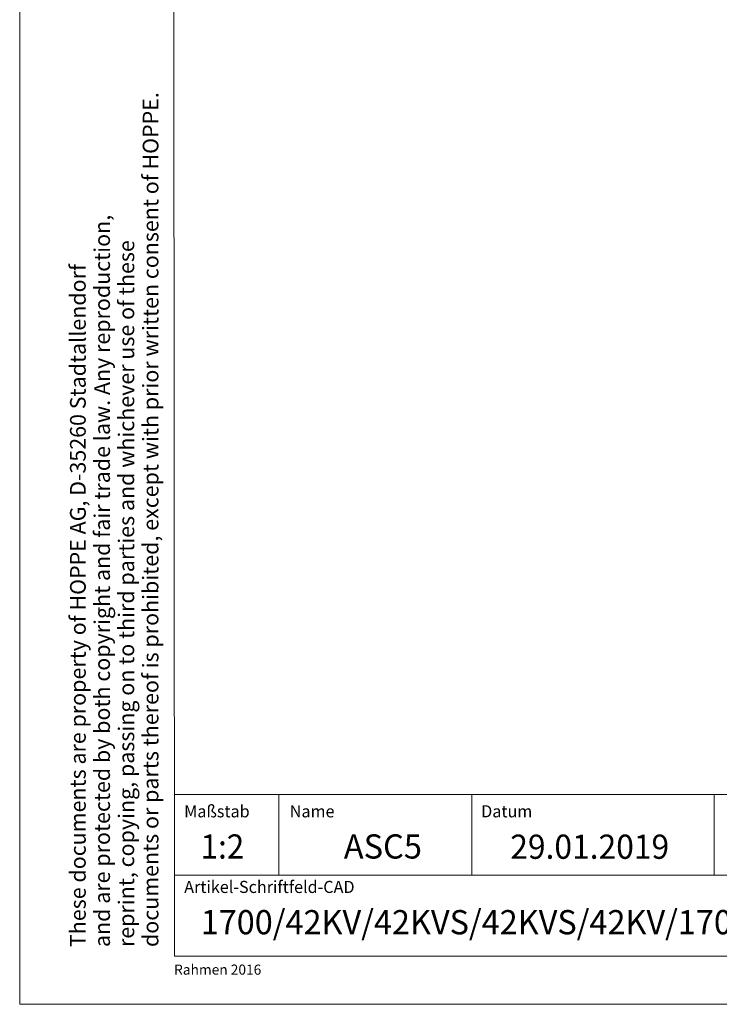
# Model space of a CAD drawing. Units: millimetres. Extents: x 0 to 8.3, y 0 to 11.7.
# Drawn here: x 0 to 3.4, y 0 to 4.8 of the extents above; entities that cross this region are included whole.
import ezdxf

# ---------------------------------------------------------------- set-up
doc = ezdxf.new("R2010")
doc.units = ezdxf.units.MM
doc.header["$MEASUREMENT"] = 0
doc.layers.add('Ebene 1', color=7, linetype='Continuous', lineweight=0)

msp = doc.modelspace()

# ---------------------------------------------------------------- linework, layer by layer
at = {"layer": 'Ebene 1', "color": 7, "lineweight": 9}
for p, q in [((0, 11.7005), (0, 0)), ((0.7478, 11.4518), (0.7547, 0.2349)), ((8.0367, 1.023), (0.7547, 1.023)), ((1.2648, 1.023), (1.2648, 0.6296)), ((2.2058, 1.023), (2.2058, 0.6296)), ((3.3873, 1.023), (3.3873, 0.6296)), ((0.7547, 0.6296), (6.5397, 0.6296)), ((0.7547, 0.2349), (8.0367, 0.2349)), ((0, 0), (8.273, 0))]:
    msp.add_line(p, q, dxfattribs=at)

# ---------------------------------------------------------------- texts
at = {"layer": 'Ebene 1', "char_height": 0.2, "attachment_point": 7, "rotation": 90}
for s, insert in [('\\C7;\\FArial Unicode MS|b0|i0|c129;\\H0.076632;\\W1.000290;documents or parts thereof is prohibited, except with prior written consent of HOPPE.', (0.6767, 0.2792)), ('\\C7;\\FArial Unicode MS|b0|i0|c129;\\H0.076632;\\W1.000270;and are protected by both copyright and fair trade law. Any reproduction, ', (0.4403, 0.2792)), ('\\C7;\\FArial Unicode MS|b0|i0|c129;\\H0.076632;\\W1.000360;reprint, copying, passing on to third parties and whichever use of these ', (0.5585, 0.2792)), ('\\C7;\\FArial Unicode MS|b0|i0|c129;\\H0.076632;\\W1.000210;These documents are property of HOPPE AG, D-35260 Stadtallendorf', (0.3221, 0.2792))]:
    msp.add_mtext(s, dxfattribs=dict(at, insert=insert))
at = {"layer": 'Ebene 1', "char_height": 0.2, "attachment_point": 7}
for s, insert in [('\\C7;\\FArial Unicode MS|b0|i0|c129;\\H0.059045;\\W0.979941;Maßstab', (0.8024, 0.9114)), ('\\C7;\\FArial Unicode MS|b0|i0|c129;\\H0.059045;\\W0.979048;Name', (1.3173, 0.9114)), ('\\C7;\\FArial Unicode MS|b0|i0|c129;\\H0.059045;\\W0.978588;Datum', (2.251, 0.9114)), ('\\C7;\\FArial Unicode MS|b0|i0|c129;\\H0.118090;\\W0.949613;1:2', (0.8829, 0.7104)), ('\\C7;\\FArial Unicode MS|b0|i0|c129;\\H0.118090;\\W0.986962;ASC5', (1.5809, 0.7105)), ('\\C7;\\FArial Unicode MS|b0|i0|c129;\\H0.118090;\\W0.962909;29.01.2019', (2.3928, 0.7093)), ('\\C7;\\FArial Unicode MS|b0|i0|c129;\\H0.059045;\\W0.979969;Artikel-Schriftfeld-CAD', (0.8024, 0.5427)), ('\\C7;\\FArial Unicode MS|b0|i0|c129;\\H0.118090;\\W0.982994;1700/42KV/42KVS/42KVS/42KV/1700  KSK27-2/OL92; SST', (0.8829, 0.3413)), ('\\C7;\\FArial Unicode MS|b0|i0|c129;\\H0.049204;\\W0.999490;Rahmen 2016', (0.7532, 0.1445))]:
    msp.add_mtext(s, dxfattribs=dict(at, insert=insert))

doc.saveas('drawing.dxf')
